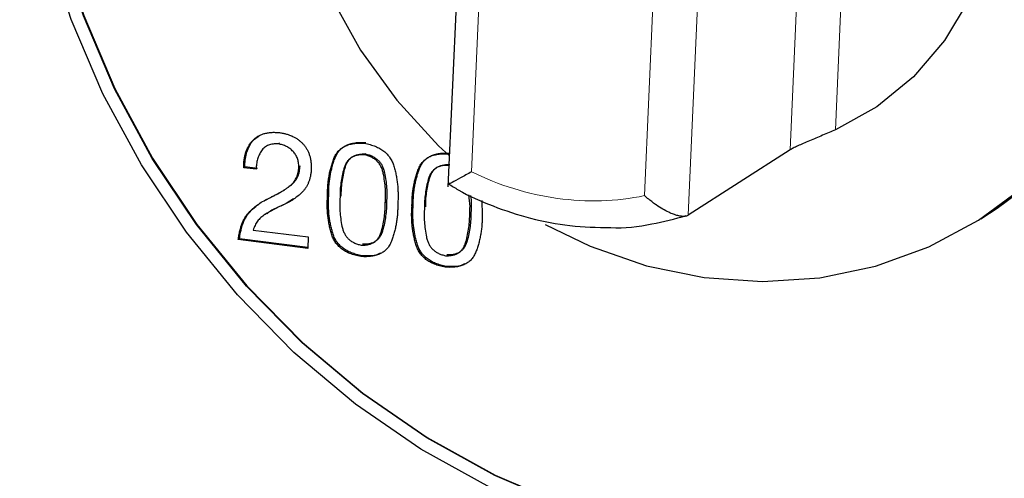
# Model space of a CAD drawing. Units: millimetres. Extents: x 0 to 210, y 0 to 297.
# Drawn here: x 152 to 156, y 109 to 111 of the extents above; entities that cross this region are included whole.
import ezdxf

# ---------------------------------------------------------------- set-up
doc = ezdxf.new("R2010")
doc.units = ezdxf.units.MM

msp = doc.modelspace()

# ---------------------------------------------------------------- linework, layer by layer
at = {"color": 8, "linetype": 'Continuous', "lineweight": 18}
for p, q in [((155.5335, 110.6771), (155.6431, 113.1631)), ((155.8329, 113.1053), (155.7297, 110.7639)), ((155.0934, 110.3943), (155.2029, 112.8803)), ((154.2575, 112.8694), (154.1567, 110.5826)), ((155.0055, 112.7661), (154.9047, 110.4793))]:
    msp.add_line(p, q, dxfattribs=at)
at = {"color": 7, "linetype": 'Continuous', "lineweight": 25}
for p, q in [((154.1652, 113.0186), (154.055, 110.5172)), ((153.2668, 110.6908), (153.263, 110.6883)), ((153.327, 110.7062), (153.3217, 110.7028)), ((155.5335, 110.6771), (155.0934, 110.3943)), ((153.6423, 110.6471), (153.637, 110.6437)), ((153.6978, 110.6595), (153.6925, 110.6561)), ((153.1771, 110.6036), (153.1718, 110.6002)), ((153.2259, 110.5935), (153.1718, 110.6002)), ((153.2311, 110.5968), (153.1771, 110.6036)), ((153.4154, 110.6068), (153.4101, 110.6034)), ((154.0073, 110.6011), (154.002, 110.5977)), ((154.0591, 110.6112), (154.0575, 110.6101)), ((153.3434, 110.5016), (153.3487, 110.505)), ((153.2637, 110.4585), (153.29, 110.4734)), ((153.3872, 110.4658), (153.3554, 110.4458)), ((153.5396, 110.483), (153.5344, 110.4796)), ((153.5345, 110.4796), (153.5344, 110.4796)), ((153.5397, 110.483), (153.5345, 110.4796)), ((154.2007, 110.4576), (154.2028, 110.3953)), ((153.3554, 110.4458), (153.3501, 110.4424)), ((153.7891, 110.4522), (153.7838, 110.4488)), ((153.9047, 110.437), (153.8994, 110.4336)), ((153.8995, 110.4336), (153.8994, 110.4336)), ((153.9048, 110.437), (153.8995, 110.4336)), ((156.3582, 110.3794), (156.4286, 110.4247)), ((153.2705, 110.4017), (153.2652, 110.3983)), ((154.1542, 110.4062), (154.1489, 110.4028)), ((153.2134, 110.3306), (153.4503, 110.3007)), ((153.1537, 110.2924), (153.1484, 110.289)), ((153.4487, 110.2512), (153.1484, 110.289)), ((153.4488, 110.2552), (153.1537, 110.2924)), ((153.4503, 110.3007), (153.4487, 110.2512)), ((153.7353, 110.2778), (153.7405, 110.2812)), ((153.6834, 110.2194), (153.6781, 110.216)), ((154.1003, 110.2318), (154.1056, 110.2352)), ((154.0484, 110.1734), (154.0431, 110.17))]:
    msp.add_line(p, q, dxfattribs=at)
at = {"color": 7, "linetype": 'Continuous', "lineweight": 25, "flags": 128}
for points in [[(156.4286, 110.4247), (156.6142, 110.5627), (156.7881, 110.7345), (156.9369, 110.9306), (157.058, 111.1475), (157.1494, 111.3815), (157.2095, 111.6286), (157.2373, 111.8847), (157.2323, 112.1453), (157.1945, 112.406), (157.1248, 112.6623), (157.0241, 112.9098), (156.8943, 113.1443), (156.7376, 113.3618), (156.5566, 113.5585), (156.3545, 113.7312), (156.1346, 113.8767), (155.9009, 113.9927), (155.6572, 114.0772), (155.4078, 114.1287)], [(155.3374, 114.0834), (155.0864, 114.1011), (154.8383, 114.0845), (154.5972, 114.0341), (154.3673, 113.9506), (154.1525, 113.8356), (153.9565, 113.6909), (153.7826, 113.5191), (153.6338, 113.3231), (153.5127, 113.1062), (153.4213, 112.8722), (153.3612, 112.625), (153.3334, 112.3689), (153.3384, 112.1083), (153.3762, 111.8476), (153.446, 111.5913), (153.5466, 111.3438), (153.6764, 111.1093), (153.8332, 110.8918), (154.0141, 110.6951), (154.0609, 110.6513)], [(155.8329, 113.1053), (156.0008, 112.9578), (156.1461, 112.7861), (156.265, 112.5947), (156.3544, 112.3886), (156.4121, 112.173), (156.4364, 111.9536), (156.4268, 111.7361), (156.3836, 111.526), (156.3077, 111.3289), (156.2013, 111.1498), (156.0671, 110.9933), (155.9085, 110.8636), (155.7297, 110.764)], [(154.2375, 109.2168), (153.9383, 109.3825), (153.6545, 109.578), (153.389, 109.8012), (153.1447, 110.0497), (152.9241, 110.3209), (152.7295, 110.6119), (152.5631, 110.9196), (152.4266, 111.2408), (152.3215, 111.5721), (152.2488, 111.9099), (152.2093, 112.2507), (152.2035, 112.5909)], [(154.5635, 109.1374), (154.2577, 109.2692), (153.9639, 109.432), (153.685, 109.6241), (153.4242, 109.8433), (153.1842, 110.0874), (152.9675, 110.3538), (152.7764, 110.6397), (152.6129, 110.942), (152.4788, 111.2576), (152.3755, 111.583), (152.3041, 111.9149), (152.2654, 112.2496), (152.2597, 112.5838)], [(152.2614, 112.5849), (152.2671, 112.2508), (152.3059, 111.916), (152.3773, 111.5841), (152.4806, 111.2587), (152.6147, 110.9432), (152.7781, 110.6409), (152.9692, 110.355), (153.186, 110.0886), (153.426, 109.8445), (153.6868, 109.6252), (153.9656, 109.4332), (154.2595, 109.2704), (154.5653, 109.1385), (154.8798, 109.039), (155.1997, 108.973), (155.5215, 108.941), (155.8419, 108.9435), (156.1575, 108.9805), (156.4649, 109.0514), (156.7608, 109.1557), (157.0422, 109.2921), (157.191, 109.3812)], [(154.4757, 110.3546), (154.6698, 110.2609), (154.9135, 110.1764), (155.1629, 110.125), (155.4139, 110.1073), (155.662, 110.1239), (155.9031, 110.1743), (156.133, 110.2578), (156.3478, 110.3728), (156.5438, 110.5175)]]:
    msp.add_lwpolyline(points, dxfattribs=at)
at = {"color": 7, "linetype": 'Continuous', "lineweight": 25}
for points, knots in [([(153.1718, 110.6002), (153.1718, 110.6064), (153.172, 110.6185), (153.1738, 110.6359), (153.1768, 110.6524), (153.1811, 110.6677), (153.1868, 110.682), (153.1936, 110.6953), (153.2018, 110.7073), (153.2111, 110.7184), (153.2217, 110.7281), (153.2334, 110.7364), (153.2464, 110.7428), (153.2603, 110.7479), (153.2754, 110.7513), (153.2915, 110.7531), (153.3088, 110.7534), (153.3206, 110.7524), (153.3267, 110.7519)], [0, 0, 0, 0, 0.070516, 0.137832, 0.201967, 0.26419, 0.32434, 0.383233, 0.441322, 0.499685, 0.558043, 0.615627, 0.673914, 0.733467, 0.795386, 0.860076, 0.927867, 1, 1, 1, 1]), ([(153.3267, 110.7519), (153.3318, 110.7512), (153.3419, 110.7497), (153.3565, 110.7461), (153.3703, 110.7416), (153.3834, 110.7361), (153.3957, 110.7296), (153.4072, 110.7222), (153.4178, 110.7136), (153.4277, 110.7042), (153.4366, 110.6938), (153.4442, 110.6824), (153.4507, 110.6701), (153.4559, 110.6569), (153.4598, 110.6428), (153.4626, 110.6279), (153.464, 110.6122), (153.4641, 110.6014), (153.4641, 110.5959)], [0, 0, 0, 0, 0.06985, 0.136609, 0.200664, 0.262454, 0.322469, 0.381627, 0.439955, 0.497964, 0.555856, 0.613795, 0.672029, 0.731977, 0.794246, 0.859258, 0.927508, 1, 1, 1, 1]), ([(155.7297, 110.764), (155.7122, 110.7562), (155.6939, 110.7483), (155.6553, 110.7321), (155.6362, 110.7242), (155.5989, 110.7085), (155.5817, 110.7012), (155.5598, 110.6911), (155.5533, 110.688), (155.5421, 110.6822), (155.5373, 110.6795), (155.5335, 110.6771)], [0, 0, 0, 0, 0.25, 0.25, 0.5, 0.5, 0.75, 0.75, 0.875, 0.875, 1, 1, 1, 1]), ([(153.1771, 110.6036), (153.1773, 110.6133), (153.1779, 110.6427), (153.1897, 110.6854), (153.2122, 110.7219), (153.2318, 110.7327), (153.2384, 110.7364)], [0, 0, 0, 0, 0.182991, 0.553027, 0.847454, 1, 1, 1, 1]), ([(153.5396, 110.483), (153.5397, 110.4901), (153.5397, 110.5043), (153.5407, 110.5253), (153.5429, 110.5459), (153.5458, 110.5661), (153.5497, 110.586), (153.5546, 110.6054), (153.5603, 110.6245), (153.5658, 110.64), (153.5708, 110.652), (153.5753, 110.6603), (153.5803, 110.668), (153.586, 110.6749), (153.5922, 110.6814), (153.5991, 110.6871), (153.6065, 110.6922), (153.6145, 110.6966), (153.623, 110.7005), (153.6323, 110.7035), (153.642, 110.706), (153.6523, 110.708), (153.6633, 110.7091), (153.6748, 110.7098), (153.6869, 110.7099), (153.6952, 110.7093), (153.6994, 110.709)], [0, 0, 0, 0, 0.0639019, 0.1269717, 0.1893033, 0.2512934, 0.3128161, 0.3740225, 0.4349901, 0.4963063, 0.5263479, 0.5558676, 0.5844199, 0.612887, 0.6413006, 0.6694363, 0.6981523, 0.7272469, 0.7570709, 0.7877983, 0.8195964, 0.8525913, 0.8870459, 0.9229433, 0.9606618, 0.9999422, 0.9999422, 0.9999422, 0.9999422]), ([(153.3217, 110.7028), (153.3178, 110.703), (153.31, 110.7034), (153.2988, 110.7028), (153.2885, 110.7008), (153.2788, 110.6978), (153.2701, 110.6935), (153.2621, 110.6879), (153.2551, 110.6812), (153.2488, 110.6734), (153.2435, 110.6648), (153.2387, 110.6558), (153.2347, 110.6463), (153.2314, 110.6365), (153.2289, 110.6263), (153.2272, 110.6157), (153.2259, 110.6047), (153.2259, 110.5972), (153.2259, 110.5935)], [0, 0, 0, 0, 0.071143, 0.137978, 0.202003, 0.262677, 0.322476, 0.380916, 0.440683, 0.501582, 0.563043, 0.624664, 0.685314, 0.74684, 0.808336, 0.870715, 0.934941, 1, 1, 1, 1]), ([(153.4101, 110.6034), (153.4101, 110.6067), (153.4099, 110.6131), (153.4089, 110.6226), (153.407, 110.6317), (153.4042, 110.6403), (153.4008, 110.6486), (153.3964, 110.6564), (153.3913, 110.6638), (153.3854, 110.6707), (153.3789, 110.677), (153.372, 110.6828), (153.3647, 110.6878), (153.3569, 110.6922), (153.3487, 110.6959), (153.3401, 110.699), (153.331, 110.7013), (153.3249, 110.7023), (153.3217, 110.7028)], [0, 0, 0, 0, 0.0683684, 0.133185, 0.1958786, 0.2571841, 0.3172712, 0.3768569, 0.4369362, 0.4981849, 0.5593233, 0.6198538, 0.6808742, 0.7414163, 0.8035434, 0.8670881, 0.9323944, 1, 1, 1, 1]), ([(153.5344, 110.4796), (153.5344, 110.4867), (153.5344, 110.5009), (153.5355, 110.5219), (153.5376, 110.5425), (153.5405, 110.5627), (153.5444, 110.5826), (153.5493, 110.602), (153.555, 110.6211), (153.5605, 110.6366), (153.5655, 110.6486), (153.57, 110.6569), (153.575, 110.6646), (153.5807, 110.6715), (153.5869, 110.678), (153.5938, 110.6837), (153.6012, 110.6888), (153.6092, 110.6932), (153.6178, 110.6971), (153.627, 110.7001), (153.6367, 110.7026), (153.647, 110.7047), (153.658, 110.7058), (153.6695, 110.7064), (153.6816, 110.7065), (153.6899, 110.7059), (153.6941, 110.7056)], [0, 0, 0, 0, 0.06396, 0.127029, 0.189361, 0.251351, 0.312874, 0.37408, 0.435048, 0.496364, 0.526406, 0.555925, 0.584478, 0.612945, 0.641358, 0.669494, 0.69821, 0.727305, 0.757129, 0.787856, 0.819654, 0.852649, 0.887104, 0.923001, 0.96072, 1, 1, 1, 1]), ([(153.6941, 110.7056), (153.6983, 110.7049), (153.7066, 110.7033), (153.7186, 110.7002), (153.7299, 110.6967), (153.7408, 110.6928), (153.7509, 110.6883), (153.7604, 110.6833), (153.7694, 110.678), (153.7776, 110.672), (153.7852, 110.6656), (153.7923, 110.6587), (153.7987, 110.6513), (153.8044, 110.6433), (153.8096, 110.635), (153.8141, 110.6261), (153.818, 110.6168), (153.8222, 110.6036), (153.8267, 110.5869), (153.8311, 110.5665), (153.8346, 110.546), (153.8372, 110.5254), (153.8388, 110.5045), (153.8394, 110.4836), (153.8393, 110.4625), (153.8383, 110.4484), (153.8378, 110.4413)], [0, 0, 0, 0, 0.03927, 0.076978, 0.112865, 0.14731, 0.180578, 0.212367, 0.243086, 0.272902, 0.301988, 0.330697, 0.358825, 0.38723, 0.41569, 0.444234, 0.473746, 0.503779, 0.565078, 0.626029, 0.687219, 0.748724, 0.810697, 0.872992, 0.93605, 1, 1, 1, 1]), ([(153.6925, 110.6561), (153.6869, 110.6562), (153.6762, 110.6564), (153.661, 110.6541), (153.6474, 110.6497), (153.6354, 110.6433), (153.6252, 110.6346), (153.6166, 110.6238), (153.6096, 110.6109), (153.6032, 110.5911), (153.5972, 110.5654), (153.5918, 110.5345), (153.5886, 110.5039), (153.5885, 110.4835), (153.5885, 110.4735), (153.5885, 110.4735), (153.5885, 110.4735), (153.5885, 110.4735)], [-0.000077, -0.000077, -0.000077, -0.000077, 0.07003, 0.134199, 0.194652, 0.252267, 0.309012, 0.366775, 0.427881, 0.492828, 0.625571, 0.753923, 0.878525, 0.999923, 0.999923, 0.999923, 1, 1, 1, 1]), ([(153.5938, 110.4769), (153.5938, 110.4769), (153.5938, 110.4769), (153.5938, 110.4769), (153.5938, 110.4869), (153.5939, 110.5073), (153.5971, 110.5379), (153.6025, 110.5688), (153.6084, 110.5945), (153.6149, 110.6143), (153.6219, 110.6272), (153.6304, 110.638), (153.6407, 110.6466), (153.6527, 110.6531), (153.6663, 110.6575), (153.6815, 110.6598), (153.6922, 110.6596), (153.6978, 110.6595)], [-0.000077, -0.000077, -0.000077, -0.000077, 0, 0, 0, 0.121398, 0.246, 0.374353, 0.507095, 0.572042, 0.633149, 0.690911, 0.747656, 0.805271, 0.865724, 0.929893, 1, 1, 1, 1]), ([(153.7838, 110.4488), (153.7845, 110.4588), (153.7857, 110.479), (153.7845, 110.5102), (153.7812, 110.5422), (153.7769, 110.5692), (153.7718, 110.5905), (153.7657, 110.605), (153.758, 110.6179), (153.7483, 110.629), (153.7368, 110.6384), (153.7237, 110.6463), (153.7087, 110.6523), (153.698, 110.6548), (153.6925, 110.6561)], [0, 0, 0, 0, 0.1214867, 0.2460212, 0.3743052, 0.5069766, 0.5718889, 0.6329621, 0.6906939, 0.7474081, 0.8049923, 0.8654131, 0.9299308, 1, 1, 1, 1]), ([(153.6978, 110.6595), (153.7033, 110.6582), (153.714, 110.6557), (153.729, 110.6497), (153.7421, 110.6418), (153.7536, 110.6324), (153.7632, 110.6213), (153.771, 110.6084), (153.7771, 110.5939), (153.7822, 110.5726), (153.7865, 110.5456), (153.7898, 110.5136), (153.791, 110.4824), (153.7897, 110.4622), (153.7891, 110.4522)], [0, 0, 0, 0, 0.0700692, 0.1345869, 0.1950077, 0.2525919, 0.3093061, 0.3670379, 0.4281111, 0.4930234, 0.6256948, 0.7539788, 0.8785133, 1, 1, 1, 1]), ([(153.8994, 110.4336), (153.8994, 110.4407), (153.8995, 110.4549), (153.9005, 110.4759), (153.9027, 110.4965), (153.9056, 110.5167), (153.9095, 110.5366), (153.9143, 110.556), (153.92, 110.5751), (153.9255, 110.5906), (153.9305, 110.6026), (153.935, 110.6109), (153.9401, 110.6186), (153.9458, 110.6255), (153.952, 110.632), (153.9588, 110.6377), (153.9662, 110.6428), (153.9743, 110.6472), (153.9828, 110.6511), (153.992, 110.6541), (154.0018, 110.6566), (154.0121, 110.6587), (154.023, 110.6598), (154.0345, 110.6604), (154.0466, 110.6605), (154.0549, 110.6599), (154.0591, 110.6596)], [0, 0, 0, 0, 0.06396, 0.127029, 0.189361, 0.251351, 0.312874, 0.37408, 0.435048, 0.496364, 0.526406, 0.555925, 0.584478, 0.612945, 0.641358, 0.669494, 0.69821, 0.727305, 0.757129, 0.787856, 0.819654, 0.852649, 0.887104, 0.923001, 0.96072, 1, 1, 1, 1]), ([(153.9047, 110.437), (153.9047, 110.4441), (153.9047, 110.4583), (153.9058, 110.4793), (153.908, 110.4999), (153.9109, 110.5201), (153.9148, 110.54), (153.9196, 110.5594), (153.9253, 110.5785), (153.9308, 110.594), (153.9358, 110.606), (153.9403, 110.6143), (153.9454, 110.622), (153.9511, 110.6289), (153.9572, 110.6354), (153.9641, 110.6411), (153.9715, 110.6462), (153.9796, 110.6506), (153.9881, 110.6545), (153.9973, 110.6575), (154.007, 110.66), (154.0174, 110.6621), (154.0283, 110.6632), (154.0398, 110.6638), (154.0519, 110.6639), (154.0602, 110.6633), (154.0644, 110.663)], [0, 0, 0, 0, 0.0639019, 0.1269717, 0.1893033, 0.2512934, 0.3128161, 0.3740225, 0.4349901, 0.4963063, 0.5263479, 0.5558676, 0.5844199, 0.612887, 0.6413006, 0.6694363, 0.6981523, 0.7272469, 0.7570709, 0.7877983, 0.8195964, 0.8525913, 0.8870459, 0.9229433, 0.9606618, 0.9999422, 0.9999422, 0.9999422, 0.9999422]), ([(153.2847, 110.47), (153.2897, 110.4724), (153.2993, 110.477), (153.3133, 110.4841), (153.3262, 110.4913), (153.3383, 110.4983), (153.3493, 110.5054), (153.3595, 110.5125), (153.3688, 110.5195), (153.3771, 110.5265), (153.3847, 110.5338), (153.3912, 110.5418), (153.3966, 110.5505), (153.4013, 110.5598), (153.4049, 110.5697), (153.4076, 110.5804), (153.4095, 110.5916), (153.4099, 110.5994), (153.4101, 110.6034)], [0, 0, 0, 0, 0.085799, 0.167001, 0.24391, 0.316707, 0.384952, 0.449503, 0.510129, 0.56621, 0.619971, 0.672936, 0.725452, 0.777715, 0.830906, 0.885587, 0.941799, 1, 1, 1, 1]), ([(153.29, 110.4734), (153.295, 110.4758), (153.3046, 110.4804), (153.3185, 110.4875), (153.3314, 110.4947), (153.3435, 110.5017), (153.3546, 110.5088), (153.3647, 110.5159), (153.374, 110.5229), (153.3824, 110.5299), (153.39, 110.5372), (153.3965, 110.5452), (153.4019, 110.5539), (153.4066, 110.5632), (153.4102, 110.5731), (153.4129, 110.5838), (153.4148, 110.595), (153.4152, 110.6028), (153.4154, 110.6068)], [0, 0, 0, 0, 0.085799, 0.167001, 0.24391, 0.316707, 0.384952, 0.449503, 0.510129, 0.56621, 0.619971, 0.672936, 0.725452, 0.777715, 0.830906, 0.885587, 0.941799, 1, 1, 1, 1]), ([(153.4641, 110.5959), (153.4637, 110.5907), (153.4631, 110.5807), (153.4608, 110.5662), (153.4578, 110.5526), (153.4537, 110.54), (153.4489, 110.5281), (153.4429, 110.5173), (153.4362, 110.5072), (153.4258, 110.4953), (153.4115, 110.4816), (153.3927, 110.4667), (153.3721, 110.4536), (153.3575, 110.4462), (153.3501, 110.4424)], [0, 0, 0, 0, 0.072866, 0.142431, 0.209518, 0.273632, 0.335531, 0.39606, 0.45576, 0.514628, 0.633049, 0.752808, 0.874899, 1, 1, 1, 1]), ([(154.0575, 110.6101), (154.0519, 110.6102), (154.0412, 110.6104), (154.026, 110.6081), (154.0125, 110.6037), (154.0005, 110.5973), (153.9902, 110.5886), (153.9816, 110.5778), (153.9747, 110.565), (153.9682, 110.5451), (153.9622, 110.5194), (153.9568, 110.4885), (153.9536, 110.4579), (153.9536, 110.4375), (153.9535, 110.4275), (153.9535, 110.4275), (153.9535, 110.4275), (153.9535, 110.4275)], [-0.000077, -0.000077, -0.000077, -0.000077, 0.07003, 0.134199, 0.194652, 0.252267, 0.309012, 0.366775, 0.427881, 0.492828, 0.625571, 0.753923, 0.878525, 0.999923, 0.999923, 0.999923, 1, 1, 1, 1]), ([(153.9588, 110.4309), (153.9588, 110.4309), (153.9588, 110.4309), (153.9588, 110.4309), (153.9588, 110.4409), (153.9589, 110.4613), (153.9621, 110.4919), (153.9675, 110.5228), (153.9735, 110.5485), (153.98, 110.5684), (153.9869, 110.5812), (153.9955, 110.592), (154.0058, 110.6007), (154.0178, 110.6071), (154.0313, 110.6115), (154.0465, 110.6138), (154.0572, 110.6136), (154.0628, 110.6135)], [-0.000077, -0.000077, -0.000077, -0.000077, 0, 0, 0, 0.121398, 0.246, 0.374353, 0.507095, 0.572042, 0.633149, 0.690911, 0.747656, 0.805271, 0.865724, 0.929893, 1, 1, 1, 1]), ([(154.1567, 110.5826), (154.1403, 110.5732), (154.1073, 110.5542), (154.0761, 110.5379), (154.061, 110.5308), (154.0554, 110.5286), (154.0562, 110.5295), (154.0564, 110.5298)], [0, 0, 0, 0, 0.312288, 0.625616, 0.788743, 0.939772, 1, 1, 1, 1]), ([(154.0569, 110.5307), (154.0709, 110.5219), (154.1322, 110.4834), (154.2509, 110.4315), (154.4125, 110.3782), (154.5834, 110.3449), (154.6992, 110.3423), (154.7576, 110.341)], [0, 0, 0, 0, 0.0660404, 0.2889302, 0.5198152, 0.7573802, 1, 1, 1, 1]), ([(153.1484, 110.289), (153.1494, 110.2956), (153.1513, 110.3084), (153.1551, 110.3269), (153.1599, 110.3439), (153.1653, 110.3597), (153.1717, 110.374), (153.1789, 110.3869), (153.1868, 110.3987), (153.1988, 110.4121), (153.2152, 110.4272), (153.2365, 110.4435), (153.2597, 110.458), (153.2763, 110.466), (153.2847, 110.47)], [0, 0, 0, 0, 0.08071, 0.156849, 0.229191, 0.297462, 0.361888, 0.423495, 0.482527, 0.539288, 0.651723, 0.765437, 0.88106, 1, 1, 1, 1]), ([(153.6781, 110.216), (153.6739, 110.2167), (153.6656, 110.2183), (153.6536, 110.2214), (153.6422, 110.2249), (153.6315, 110.2288), (153.6214, 110.2332), (153.6119, 110.2382), (153.6029, 110.2436), (153.5947, 110.2496), (153.5871, 110.256), (153.58, 110.2628), (153.5737, 110.2703), (153.5678, 110.2781), (153.5626, 110.2865), (153.5582, 110.2954), (153.5542, 110.3047), (153.5501, 110.3178), (153.5456, 110.3345), (153.5412, 110.3549), (153.5377, 110.3753), (153.5351, 110.3959), (153.5335, 110.4167), (153.5327, 110.4375), (153.533, 110.4585), (153.534, 110.4725), (153.5345, 110.4796)], [0, 0, 0, 0, 0.039351, 0.077137, 0.113099, 0.147615, 0.180583, 0.212439, 0.243344, 0.273222, 0.302368, 0.330952, 0.359343, 0.387585, 0.416103, 0.44496, 0.474267, 0.504363, 0.565508, 0.626585, 0.687901, 0.749243, 0.811051, 0.8732, 0.936088, 1, 1, 1, 1]), ([(153.6834, 110.2194), (153.6792, 110.2201), (153.6709, 110.2216), (153.6589, 110.2248), (153.6475, 110.2283), (153.6368, 110.2322), (153.6266, 110.2366), (153.6171, 110.2416), (153.6082, 110.247), (153.6, 110.253), (153.5924, 110.2594), (153.5852, 110.2662), (153.5789, 110.2737), (153.5731, 110.2815), (153.5679, 110.2899), (153.5635, 110.2988), (153.5595, 110.3081), (153.5554, 110.3212), (153.5509, 110.3379), (153.5465, 110.3583), (153.5429, 110.3787), (153.5404, 110.3993), (153.5388, 110.42), (153.538, 110.4409), (153.5383, 110.4619), (153.5393, 110.4759), (153.5397, 110.483)], [0.000068, 0.000068, 0.000068, 0.000068, 0.0394188, 0.077205, 0.1131668, 0.1476832, 0.1806514, 0.2125066, 0.243412, 0.2732896, 0.3024363, 0.33102, 0.359411, 0.3876528, 0.4161709, 0.4450277, 0.4743354, 0.5044309, 0.5655763, 0.6266533, 0.6879694, 0.7493112, 0.8111193, 0.8732683, 0.9361561, 1, 1, 1, 1]), ([(153.5885, 110.4735), (153.5885, 110.4735), (153.5885, 110.4734), (153.5885, 110.4734), (153.5879, 110.4634), (153.5866, 110.443), (153.5878, 110.4117), (153.5911, 110.3795), (153.5953, 110.3524), (153.6004, 110.3311), (153.6066, 110.3166), (153.6143, 110.3037), (153.624, 110.2926), (153.6354, 110.2831), (153.6486, 110.2755), (153.6635, 110.2692), (153.6742, 110.2668), (153.6797, 110.2655)], [0, 0, 0, 0, 0.000077, 0.000077, 0.000077, 0.122079, 0.24712, 0.375504, 0.508648, 0.573412, 0.633992, 0.691914, 0.748499, 0.805952, 0.866075, 0.930167, 1.000077, 1.000077, 1.000077, 1.000077]), ([(154.1489, 110.4028), (154.1496, 110.4125), (154.1515, 110.4391), (154.1476, 110.4662), (154.1451, 110.4834)], [0, 0, 0, 0, 0.361463, 1, 1, 1, 1]), ([(154.153, 110.4798), (154.1535, 110.4764), (154.1571, 110.4518), (154.1555, 110.4273), (154.1542, 110.4062)], [0, 0, 0, 0, 0.1377715, 1, 1, 1, 1]), ([(155.0934, 110.3943), (155.092, 110.3935), (155.0892, 110.392), (155.0841, 110.3904), (155.0784, 110.3895), (155.0719, 110.3893), (155.0647, 110.3897), (155.0568, 110.3909), (155.0484, 110.3928), (155.0394, 110.3954), (155.0298, 110.3987), (155.0198, 110.4027), (155.0044, 110.4096), (154.9828, 110.421), (154.9595, 110.4359), (154.9392, 110.4506), (154.922, 110.464), (154.9107, 110.4741), (154.9047, 110.4793)], [0, 0, 0, 0, 0.042415, 0.085175, 0.128383, 0.172137, 0.216529, 0.261645, 0.307562, 0.354352, 0.402075, 0.450786, 0.500529, 0.620422, 0.75039, 0.825238, 0.908483, 1, 1, 1, 1]), ([(153.1537, 110.2924), (153.1551, 110.3018), (153.1607, 110.3378), (153.1802, 110.3974), (153.2191, 110.4283), (153.2377, 110.4431)], [0, 0, 0, 0, 0.15673, 0.597655, 1, 1, 1, 1]), ([(153.3501, 110.4424), (153.3424, 110.4389), (153.3271, 110.432), (153.3051, 110.421), (153.2841, 110.4094), (153.2672, 110.3998), (153.2546, 110.3914), (153.2461, 110.3845), (153.2385, 110.377), (153.2316, 110.3689), (153.2258, 110.3602), (153.2206, 110.3509), (153.2164, 110.341), (153.2144, 110.3341), (153.2134, 110.3306)], [0, 0, 0, 0, 0.139307, 0.274599, 0.406008, 0.5338, 0.595913, 0.655496, 0.714054, 0.771276, 0.828437, 0.885152, 0.942151, 1, 1, 1, 1]), ([(153.3554, 110.4458), (153.3471, 110.442), (153.3224, 110.4305), (153.2928, 110.4176), (153.2751, 110.4032), (153.2716, 110.4003)], [0, 0, 0, 0, 0.285335, 0.856379, 1, 1, 1, 1]), ([(153.8378, 110.4413), (153.8378, 110.4342), (153.8379, 110.4201), (153.8366, 110.3992), (153.8347, 110.3787), (153.8317, 110.3586), (153.8278, 110.3388), (153.823, 110.3194), (153.8173, 110.3003), (153.8118, 110.2848), (153.8068, 110.2729), (153.8023, 110.2647), (153.7973, 110.2569), (153.7916, 110.25), (153.7853, 110.2436), (153.7786, 110.2378), (153.7711, 110.2328), (153.7631, 110.2284), (153.7545, 110.2245), (153.7453, 110.2214), (153.7355, 110.2188), (153.7252, 110.217), (153.7142, 110.2158), (153.7027, 110.2152), (153.6906, 110.2151), (153.6823, 110.2157), (153.6781, 110.216)], [0, 0, 0, 0, 0.063778, 0.126663, 0.188782, 0.250582, 0.311915, 0.373222, 0.43429, 0.495427, 0.525518, 0.554821, 0.583674, 0.612188, 0.640426, 0.668813, 0.697392, 0.726535, 0.756408, 0.787309, 0.81916, 0.852406, 0.886917, 0.922874, 0.960655, 1, 1, 1, 1]), ([(153.6797, 110.2655), (153.6853, 110.2654), (153.6961, 110.2652), (153.7112, 110.2676), (153.7249, 110.2718), (153.7368, 110.2783), (153.7472, 110.287), (153.7556, 110.2979), (153.7627, 110.3106), (153.7691, 110.3305), (153.7751, 110.3563), (153.7805, 110.3875), (153.7837, 110.4182), (153.7838, 110.4387), (153.7838, 110.4488)], [0, 0, 0, 0, 0.069883, 0.134333, 0.194432, 0.251864, 0.308427, 0.366327, 0.426883, 0.491623, 0.624716, 0.753051, 0.878045, 1, 1, 1, 1]), ([(153.7891, 110.4522), (153.7891, 110.4421), (153.789, 110.4216), (153.7858, 110.3908), (153.7804, 110.3597), (153.7744, 110.3339), (153.768, 110.314), (153.7609, 110.3013), (153.7525, 110.2904), (153.7421, 110.2817), (153.7302, 110.2752), (153.7165, 110.271), (153.7013, 110.2685), (153.6906, 110.2688), (153.685, 110.2689)], [0, 0, 0, 0, 0.121955, 0.246949, 0.375284, 0.508377, 0.573117, 0.633673, 0.691573, 0.748136, 0.805568, 0.865667, 0.930117, 1, 1, 1, 1]), ([(154.0431, 110.17), (154.0389, 110.1708), (154.0307, 110.1723), (154.0187, 110.1754), (154.0073, 110.1789), (153.9965, 110.1828), (153.9864, 110.1872), (153.9769, 110.1922), (153.968, 110.1976), (153.9598, 110.2036), (153.9521, 110.21), (153.945, 110.2168), (153.9387, 110.2243), (153.9329, 110.2322), (153.9277, 110.2405), (153.9232, 110.2494), (153.9193, 110.2587), (153.9151, 110.2718), (153.9106, 110.2885), (153.9063, 110.3089), (153.9027, 110.3293), (153.9001, 110.3499), (153.8986, 110.3707), (153.8977, 110.3915), (153.8981, 110.4126), (153.899, 110.4266), (153.8995, 110.4336)], [0, 0, 0, 0, 0.039351, 0.077137, 0.113099, 0.147615, 0.180583, 0.212439, 0.243344, 0.273222, 0.302368, 0.330952, 0.359343, 0.387585, 0.416103, 0.44496, 0.474267, 0.504363, 0.565508, 0.626585, 0.687901, 0.749243, 0.811051, 0.8732, 0.936088, 1, 1, 1, 1]), ([(154.0484, 110.1734), (154.0442, 110.1741), (154.0359, 110.1757), (154.024, 110.1788), (154.0126, 110.1823), (154.0018, 110.1862), (153.9917, 110.1906), (153.9822, 110.1956), (153.9733, 110.201), (153.965, 110.207), (153.9574, 110.2134), (153.9503, 110.2202), (153.944, 110.2277), (153.9382, 110.2355), (153.933, 110.2439), (153.9285, 110.2528), (153.9245, 110.2621), (153.9204, 110.2752), (153.9159, 110.2919), (153.9115, 110.3123), (153.908, 110.3327), (153.9054, 110.3533), (153.9038, 110.3741), (153.903, 110.3949), (153.9033, 110.4159), (153.9043, 110.4299), (153.9048, 110.437)], [0.000068, 0.000068, 0.000068, 0.000068, 0.0394188, 0.077205, 0.1131668, 0.1476832, 0.1806514, 0.2125066, 0.243412, 0.2732896, 0.3024363, 0.33102, 0.359411, 0.3876528, 0.4161709, 0.4450277, 0.4743354, 0.5044309, 0.5655763, 0.6266533, 0.6879694, 0.7493112, 0.8111193, 0.8732683, 0.9361561, 1, 1, 1, 1]), ([(153.9535, 110.4275), (153.9535, 110.4275), (153.9535, 110.4275), (153.9535, 110.4275), (153.9529, 110.4174), (153.9516, 110.397), (153.9528, 110.3657), (153.9561, 110.3335), (153.9604, 110.3064), (153.9655, 110.2851), (153.9717, 110.2707), (153.9793, 110.2577), (153.989, 110.2466), (154.0005, 110.2371), (154.0137, 110.2295), (154.0285, 110.2233), (154.0392, 110.2208), (154.0447, 110.2195)], [0, 0, 0, 0, 0.000077, 0.000077, 0.000077, 0.122079, 0.24712, 0.375504, 0.508648, 0.573412, 0.633992, 0.691914, 0.748499, 0.805952, 0.866075, 0.930167, 1.000077, 1.000077, 1.000077, 1.000077]), ([(154.2028, 110.3953), (154.2029, 110.3882), (154.203, 110.3741), (154.2017, 110.3532), (154.1997, 110.3327), (154.1968, 110.3126), (154.1929, 110.2928), (154.188, 110.2734), (154.1824, 110.2543), (154.1768, 110.2389), (154.1719, 110.2269), (154.1673, 110.2187), (154.1623, 110.211), (154.1566, 110.204), (154.1503, 110.1976), (154.1436, 110.1918), (154.1361, 110.1869), (154.1281, 110.1824), (154.1195, 110.1785), (154.1104, 110.1754), (154.1006, 110.1728), (154.0902, 110.171), (154.0793, 110.1698), (154.0677, 110.1692), (154.0556, 110.1691), (154.0474, 110.1697), (154.0431, 110.17)], [0, 0, 0, 0, 0.063778, 0.126663, 0.188782, 0.250582, 0.311915, 0.373222, 0.43429, 0.495427, 0.525518, 0.554821, 0.583674, 0.612188, 0.640426, 0.668813, 0.697392, 0.726535, 0.756408, 0.787309, 0.81916, 0.852406, 0.886917, 0.922874, 0.960655, 1, 1, 1, 1]), ([(154.0447, 110.2195), (154.0503, 110.2194), (154.0611, 110.2192), (154.0763, 110.2216), (154.0899, 110.2259), (154.1019, 110.2324), (154.1122, 110.241), (154.1207, 110.2519), (154.1277, 110.2647), (154.1342, 110.2845), (154.1401, 110.3104), (154.1456, 110.3415), (154.1488, 110.3722), (154.1488, 110.3927), (154.1489, 110.4028)], [0, 0, 0, 0, 0.069883, 0.134333, 0.194432, 0.251864, 0.308427, 0.366327, 0.426883, 0.491623, 0.624716, 0.753051, 0.878045, 1, 1, 1, 1]), ([(154.1542, 110.4062), (154.1541, 110.3961), (154.154, 110.3756), (154.1508, 110.3449), (154.1454, 110.3137), (154.1395, 110.2879), (154.133, 110.2681), (154.126, 110.2553), (154.1175, 110.2444), (154.1072, 110.2357), (154.0952, 110.2292), (154.0816, 110.225), (154.0664, 110.2226), (154.0556, 110.2228), (154.05, 110.2229)], [0, 0, 0, 0, 0.121955, 0.246949, 0.375284, 0.508377, 0.573117, 0.633673, 0.691573, 0.748136, 0.805568, 0.865667, 0.930117, 1, 1, 1, 1]), ([(154.7576, 110.341), (154.7579, 110.3409), (154.8181, 110.3378), (154.9296, 110.3518), (155.036, 110.3797), (155.0852, 110.3927)], [0, 0, 0, 0, 0.001951, 0.537847, 1, 1, 1, 1]), ([(153.7619, 110.2303), (153.7579, 110.2283), (153.7365, 110.2175), (153.7082, 110.2177), (153.6858, 110.2192), (153.6834, 110.2194)], [0, 0, 0, 0, 0.171437, 0.910069, 1, 1, 1, 1]), ([(154.127, 110.1843), (154.1229, 110.1823), (154.1015, 110.1715), (154.0732, 110.1717), (154.0508, 110.1732), (154.0484, 110.1734)], [0, 0, 0, 0, 0.171437, 0.910069, 1, 1, 1, 1])]:
    msp.add_open_spline(points, degree=3, knots=knots, dxfattribs=at)
at = {"color": 8, "linetype": 'Continuous', "lineweight": 18}
for points in [[(154.5279, 110.4675), (154.4007, 110.4851), (154.2753, 110.524), (154.1567, 110.5826)], [(154.9047, 110.4793), (154.7824, 110.454), (154.6551, 110.45), (154.5279, 110.4675)]]:
    msp.add_open_spline(points, degree=3, dxfattribs=at)

doc.saveas('drawing.dxf')
